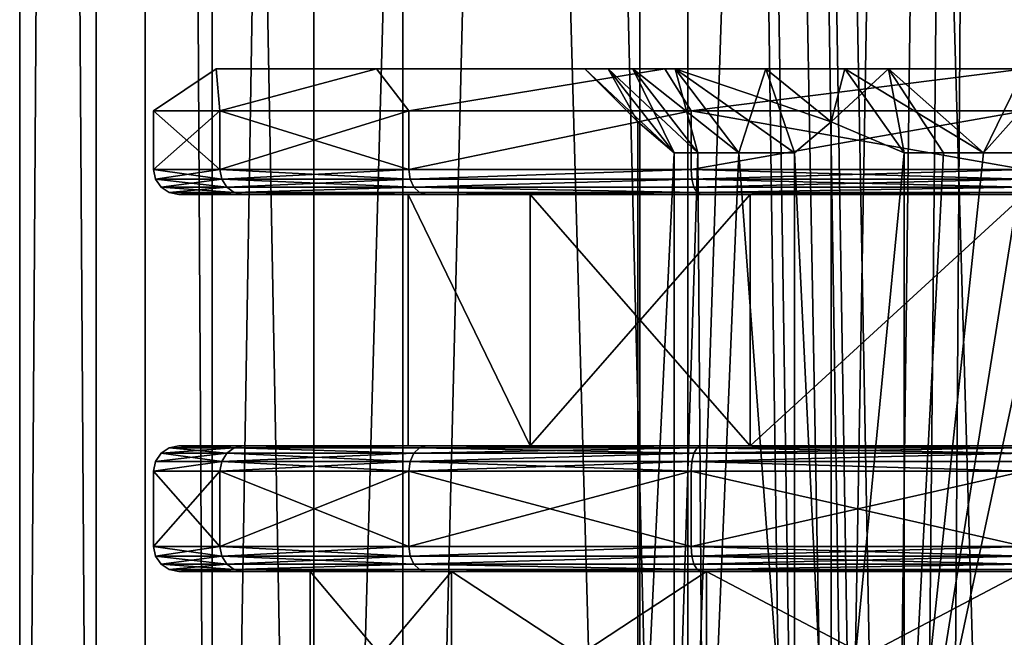
# Model space of a CAD drawing. Extents: x -86 to 88, y -70 to 300.
# Drawn here: x -12 to 0, y 54 to 61 of the extents above; entities that cross this region are included whole.
import ezdxf

# ---------------------------------------------------------------- set-up
doc = ezdxf.new("R2010")
doc.units = 0
doc.header["$MEASUREMENT"] = 0

msp = doc.modelspace()

# ---------------------------------------------------------------- linework, layer by layer
for points in [[(-12, 170.554993), (-11.0866, 31.5553, -4.5922), (-12, 31.5553)], [(-12, 170.554993), (-11.0866, 170.554993, -4.5922), (-11.0866, 31.5553, -4.5922)], [(-11.0866, 170.554993, 4.5922), (-12, 31.5553), (-11.0866, 31.5553, 4.5922)], [(-11.0866, 170.554993, 4.5922), (-12, 170.554993), (-12, 31.5553)], [(-11.0866, 170.554993, -4.5922), (-8.4853, 31.5553, -8.4853), (-11.0866, 31.5553, -4.5922)], [(-11.0866, 170.554993, -4.5922), (-8.4853, 170.554993, -8.4853), (-8.4853, 31.5553, -8.4853)], [(-11.0866, 170.554993, 4.5922), (-11.0866, 31.5553, 4.5922), (-8.4853, 31.5553, 8.4853)], [(-8.4853, 170.554993, 8.4853), (-11.0866, 170.554993, 4.5922), (-8.4853, 31.5553, 8.4853)], [(-9.7007, 32.055302, -4.0182), (-10.5, 170.554993), (-10.5, 32.055302)], [(-10.5, 32.055302), (-10.5, 170.554993), (-9.7007, 32.055302, 4.0182)], [(-9.7007, 170.554993, -4.0182), (-10.5, 170.554993), (-9.7007, 32.055302, -4.0182)], [(-10.5, 170.554993), (-9.7007, 170.554993, 4.0182), (-9.7007, 32.055302, 4.0182)], [(-7.4246, 32.055302, -7.4246), (-7.4246, 170.554993, -7.4246), (-9.7007, 32.055302, -4.0182)], [(-7.4246, 170.554993, -7.4246), (-9.7007, 170.554993, -4.0182), (-9.7007, 32.055302, -4.0182)], [(-9.7007, 32.055302, 4.0182), (-7.4246, 170.554993, 7.4246), (-7.4246, 32.055302, 7.4246)], [(-9.7007, 170.554993, 4.0182), (-7.4246, 170.554993, 7.4246), (-9.7007, 32.055302, 4.0182)], [(-8.4853, 170.554993, -8.4853), (-4.5922, 31.5553, -11.0866), (-8.4853, 31.5553, -8.4853)], [(-8.4853, 170.554993, -8.4853), (-4.5922, 170.554993, -11.0866), (-4.5922, 31.5553, -11.0866)], [(-4.5922, 170.554993, 11.0866), (-8.4853, 31.5553, 8.4853), (-4.5922, 31.5553, 11.0866)], [(-4.5922, 170.554993, 11.0866), (-8.4853, 170.554993, 8.4853), (-8.4853, 31.5553, 8.4853)], [(-4.0182, 32.055302, -9.7007), (-7.4246, 170.554993, -7.4246), (-7.4246, 32.055302, -7.4246)], [(-4.0182, 170.554993, -9.7007), (-7.4246, 170.554993, -7.4246), (-4.0182, 32.055302, -9.7007)], [(-7.4246, 32.055302, 7.4246), (-4.0182, 170.554993, 9.7007), (-4.0182, 32.055302, 9.7007)], [(-7.4246, 170.554993, 7.4246), (-4.0182, 170.554993, 9.7007), (-7.4246, 32.055302, 7.4246)], [(-4.5922, 170.554993, -11.0866), (-2.2276, 41.1679, -11.7914), (-2.6177, 40.397999, -11.711)], [(-4.5922, 170.554993, -11.0866), (-2.6177, 40.397999, -11.711), (-2.75, 39.555302, -11.6806)], [(-4.5922, 170.554993, -11.0866), (-2.75, 39.555302, -11.6806), (-4.5922, 31.5553, -11.0866)], [(-4.5922, 170.554993, -11.0866), (0, 170.554993, -12), (-2.2276, 41.1679, -11.7914)], [(0, 170.554993, 12), (-4.5922, 31.5553, 11.0866), (0, 31.5553, 12)], [(0, 170.554993, 12), (-4.5922, 170.554993, 11.0866), (-4.5922, 31.5553, 11.0866)], [(-1.6194, 40.728901, -10.3744), (-4.0182, 170.554993, -9.7007), (-1.9033, 40.169701, -10.3261)], [(-1.9033, 40.169701, -10.3261), (-4.0182, 170.554993, -9.7007), (-2, 39.555302, -10.3078)], [(-2, 39.555302, -10.3078), (-4.0182, 170.554993, -9.7007), (-4.0182, 32.055302, -9.7007)], [(0, 170.554993, -10.5), (-4.0182, 170.554993, -9.7007), (-1.6194, 40.728901, -10.3744)], [(-4.0182, 32.055302, 9.7007), (-4.0182, 170.554993, 9.7007), (0, 32.055302, 10.5)], [(-4.0182, 170.554993, 9.7007), (0, 170.554993, 10.5), (0, 32.055302, 10.5)], [(0, 170.554993, -12), (-1.2423, 42.008701, -11.9355), (-2.2276, 41.1679, -11.7914)], [(-0.9048, 41.339001, -10.4609), (0, 170.554993, -10.5), (-1.6194, 40.728901, -10.3744)], [(0, 170.554993, -12), (0, 42.305302, -12), (-1.2423, 42.008701, -11.9355)], [(0, 41.555302, -10.5), (0, 170.554993, -10.5), (-0.9048, 41.339001, -10.4609)], [(-10.4, 59.855301), (-9.6083, 59.855301, 3.9799), (-9.6518, 60.355301, 2.203)], [(-9.6518, 60.355301, -2.203), (-10.4, 59.855301), (-9.6518, 60.355301, 2.203)], [(-9.6083, 59.855301, -3.9799), (-10.4, 59.855301), (-9.6518, 60.355301, -2.203)], [(-7.7401, 60.355301, 6.1726), (-4.9731, 60.355301, 1.6822), (-9.6518, 60.355301, 2.203)], [(-9.6518, 60.355301, 2.203), (-5.25, 60.355301), (-9.6518, 60.355301, -2.203)], [(-4.9731, 60.355301, 1.6822), (-5.25, 60.355301), (-9.6518, 60.355301, 2.203)], [(-5.25, 60.355301), (-4.6778, 60.355301, -2.3835), (-9.6518, 60.355301, -2.203)], [(-4.6778, 60.355301, -2.3835), (-7.7401, 60.355301, -6.1726), (-9.6518, 60.355301, -2.203)], [(-9.6518, 60.355301, 2.203), (-9.6083, 59.855301, 3.9799), (-7.7401, 60.355301, 6.1726)], [(-7.7401, 60.355301, -6.1726), (-9.6083, 59.855301, -3.9799), (-9.6518, 60.355301, -2.203)], [(-9.6083, 59.855301, 3.9799), (-7.3539, 59.855301, 7.3539), (-7.7401, 60.355301, 6.1726)], [(-7.3539, 59.855301, -7.3539), (-9.6083, 59.855301, -3.9799), (-7.7401, 60.355301, -6.1726)], [(-4.2955, 60.355301, 8.9196), (-4.1715, 60.355301, 3.1875), (-7.7401, 60.355301, 6.1726)], [(-4.1715, 60.355301, 3.1875), (-4.9731, 60.355301, 1.6822), (-7.7401, 60.355301, 6.1726)], [(-4.6778, 60.355301, -2.3835), (-3.0863, 60.355301, -4.247), (-7.7401, 60.355301, -6.1726)], [(-3.0863, 60.355301, -4.247), (-4.2955, 60.355301, -8.9196), (-7.7401, 60.355301, -6.1726)], [(-7.7401, 60.355301, 6.1726), (-7.3539, 59.855301, 7.3539), (-4.2955, 60.355301, 8.9196)], [(-4.2955, 60.355301, -8.9196), (-7.3539, 59.855301, -7.3539), (-7.7401, 60.355301, -6.1726)], [(-7.3539, 59.855301, 7.3539), (-3.9799, 59.855301, 9.6083), (-4.2955, 60.355301, 8.9196)], [(-3.9799, 59.855301, -9.6083), (-7.3539, 59.855301, -7.3539), (-4.2955, 60.355301, -8.9196)], [(-4.1822, 59.355301, -0.7563), (-5.25, 60.355301), (-4.6188, 59.724098)], [(-4.6778, 60.355301, -2.3835), (-5.25, 60.355301), (-4.1822, 59.355301, -0.7563)], [(-5.25, 60.355301), (-4.9731, 60.355301, 1.6822), (-4.6188, 59.724098)], [(-4.6188, 59.724098), (-4.9731, 60.355301, 1.6822), (-4.1822, 59.355301, 0.7563)], [(-4.1822, 59.355301, 0.7563), (-4.9731, 60.355301, 1.6822), (-3.9, 59.355301, 1.689)], [(-4.9731, 60.355301, 1.6822), (-4.1715, 60.355301, 3.1875), (-3.9, 59.355301, 1.689)], [(-3.9, 59.355301, -1.689), (-4.6778, 60.355301, -2.3835), (-4.1822, 59.355301, -0.7563)], [(-3.4127, 59.355301, -2.533), (-4.6778, 60.355301, -2.3835), (-3.9, 59.355301, -1.689)], [(-3.0863, 60.355301, -4.247), (-4.6778, 60.355301, -2.3835), (-3.4127, 59.355301, -2.533)], [(0, 60.355301, 9.9), (-2.1431, 60.355301, 4.7926), (-4.2955, 60.355301, 8.9196)], [(-4.2955, 60.355301, 8.9196), (-2.1431, 60.355301, 4.7926), (-4.1715, 60.355301, 3.1875)], [(-1.6222, 60.355301, -4.9931), (-4.2955, 60.355301, -8.9196), (-3.0863, 60.355301, -4.247)], [(-1.6222, 60.355301, -4.9931), (0, 60.355301, -9.9), (-4.2955, 60.355301, -8.9196)], [(-3.9799, 59.855301, 9.6083), (0, 60.355301, 9.9), (-4.2955, 60.355301, 8.9196)], [(0, 60.355301, -9.9), (-3.9799, 59.855301, -9.6083), (-4.2955, 60.355301, -8.9196)], [(-3.4127, 59.355301, 2.533), (-4.1715, 60.355301, 3.1875), (-2.746, 59.355301, 3.2437)], [(-3.9, 59.355301, 1.689), (-4.1715, 60.355301, 3.1875), (-3.4127, 59.355301, 2.533)], [(-4.1715, 60.355301, 3.1875), (-2.3094, 59.724098, 4), (-2.746, 59.355301, 3.2437)], [(-4.1715, 60.355301, 3.1875), (-2.1431, 60.355301, 4.7926), (-2.3094, 59.724098, 4)], [(-3.9799, 59.855301, 9.6083), (0, 59.855301, 10.4), (0, 60.355301, 9.9)], [(0, 59.855301, -10.4), (-3.9799, 59.855301, -9.6083), (0, 60.355301, -9.9)], [(-3.0863, 60.355301, -4.247), (-3.4127, 59.355301, -2.533), (-2.746, 59.355301, -3.2437)], [(-2.3094, 59.724098, -4), (-3.0863, 60.355301, -4.247), (-2.746, 59.355301, -3.2437)], [(-1.6222, 60.355301, -4.9931), (-3.0863, 60.355301, -4.247), (-2.3094, 59.724098, -4)], [(-1.6222, 60.355301, -4.9931), (-2.3094, 59.724098, -4), (-1.4361, 59.355301, -4)], [(-2.3094, 59.724098, 4), (-2.1431, 60.355301, 4.7926), (-1.4361, 59.355301, 4)], [(-2.1431, 60.355301, 4.7926), (-0.4873, 59.355301, 4.222), (-1.4361, 59.355301, 4)], [(-2.1431, 60.355301, 4.7926), (0.4063, 60.355301, 5.2341), (-0.4873, 59.355301, 4.222)], [(0, 60.355301, 9.9), (0.4063, 60.355301, 5.2341), (-2.1431, 60.355301, 4.7926)], [(-0.9681, 59.355301, -4.1383), (-1.6222, 60.355301, -4.9931), (-1.4361, 59.355301, -4)], [(-0.4873, 59.355301, -4.222), (-1.6222, 60.355301, -4.9931), (-0.9681, 59.355301, -4.1383)], [(0, 60.355301, -5.25), (-1.6222, 60.355301, -4.9931), (-0.4873, 59.355301, -4.222)], [(0, 60.355301, -5.25), (0, 60.355301, -9.9), (-1.6222, 60.355301, -4.9931)], [(0, 59.355301, -4.25), (0, 60.355301, -5.25), (-0.4873, 59.355301, -4.222)], [(-0.4873, 59.355301, 4.222), (0.4063, 60.355301, 5.2341), (0.4873, 59.355301, 4.222)], [(-10.4, 59.1553), (-9.6083, 59.855301, 3.9799), (-10.4, 59.855301)], [(-10.4, 59.1553), (-9.6083, 59.1553, 3.9799), (-9.6083, 59.855301, 3.9799)], [(-9.6083, 59.1553, -3.9799), (-10.4, 59.855301), (-9.6083, 59.855301, -3.9799)], [(-9.6083, 59.1553, -3.9799), (-10.4, 59.1553), (-10.4, 59.855301)], [(-9.6083, 59.1553, 3.9799), (-7.3539, 59.855301, 7.3539), (-9.6083, 59.855301, 3.9799)], [(-9.6083, 59.1553, 3.9799), (-7.3539, 59.1553, 7.3539), (-7.3539, 59.855301, 7.3539)], [(-7.3539, 59.1553, -7.3539), (-9.6083, 59.855301, -3.9799), (-7.3539, 59.855301, -7.3539)], [(-7.3539, 59.1553, -7.3539), (-9.6083, 59.1553, -3.9799), (-9.6083, 59.855301, -3.9799)], [(-7.3539, 59.1553, 7.3539), (-3.9799, 59.855301, 9.6083), (-7.3539, 59.855301, 7.3539)], [(-7.3539, 59.1553, 7.3539), (-3.9799, 59.1553, 9.6083), (-3.9799, 59.855301, 9.6083)], [(-7.3539, 59.1553, -7.3539), (-7.3539, 59.855301, -7.3539), (-3.9799, 59.855301, -9.6083)], [(-3.9799, 59.1553, -9.6083), (-7.3539, 59.1553, -7.3539), (-3.9799, 59.855301, -9.6083)], [(-3.9799, 59.1553, 9.6083), (0, 59.1553, 10.4), (0, 59.855301, 10.4)], [(-3.9799, 59.1553, 9.6083), (0, 59.855301, 10.4), (-3.9799, 59.855301, 9.6083)], [(0, 59.1553, -10.4), (-3.9799, 59.855301, -9.6083), (0, 59.855301, -10.4)], [(0, 59.1553, -10.4), (-3.9799, 59.1553, -9.6083), (-3.9799, 59.855301, -9.6083)], [(-4.1822, 59.355301, -0.7563), (-4.6188, 59.724098), (-4.6188, 50.355301)], [(-4.6188, 50.355301), (-4.6188, 59.724098), (-4.1822, 59.355301, 0.7563)], [(-2.3094, 59.724098, -4), (-2.746, 59.355301, -3.2437), (-2.3094, 50.355301, -4)], [(-2.3094, 50.355301, 4), (-2.746, 59.355301, 3.2437), (-2.3094, 59.724098, 4)], [(-2.3094, 59.724098, -4), (-2.3094, 50.355301, -4), (-1.4361, 59.355301, -4)], [(-2.3094, 59.724098, 4), (-1.4361, 59.355301, 4), (-2.3094, 50.355301, 4)], [(-4.1822, 50.355301, -0.7563), (-4.1822, 59.355301, -0.7563), (-4.6188, 50.355301)], [(-4.6188, 50.355301), (-4.1822, 59.355301, 0.7563), (-4.1822, 50.355301, 0.7563)], [(-3.8291, 49.355301, -1.844), (-3.9, 59.355301, -1.689), (-4.1822, 50.355301, -0.7563)], [(-3.9, 59.355301, -1.689), (-4.1822, 59.355301, -0.7563), (-4.1822, 50.355301, -0.7563)], [(-4.1822, 59.355301, 0.7563), (-3.9, 59.355301, 1.689), (-4.1822, 50.355301, 0.7563)], [(-4.1822, 50.355301, 0.7563), (-3.9, 59.355301, 1.689), (-3.8291, 49.355301, 1.844)], [(-3.4127, 59.355301, -2.533), (-3.9, 59.355301, -1.689), (-3.8291, 49.355301, -1.844)], [(-3.9, 59.355301, 1.689), (-3.4127, 59.355301, 2.533), (-3.8291, 49.355301, 1.844)], [(-2.746, 50.355301, -3.2437), (-3.4127, 59.355301, -2.533), (-3.8291, 49.355301, -1.844)], [(-3.8291, 49.355301, 1.844), (-3.4127, 59.355301, 2.533), (-2.746, 50.355301, 3.2437)], [(-2.746, 59.355301, -3.2437), (-3.4127, 59.355301, -2.533), (-2.746, 50.355301, -3.2437)], [(-3.4127, 59.355301, 2.533), (-2.746, 59.355301, 3.2437), (-2.746, 50.355301, 3.2437)], [(-2.3094, 50.355301, -4), (-2.746, 59.355301, -3.2437), (-2.746, 50.355301, -3.2437)], [(-2.746, 50.355301, 3.2437), (-2.746, 59.355301, 3.2437), (-2.3094, 50.355301, 4)], [(-1.4361, 59.355301, -4), (-2.3094, 50.355301, -4), (-1.4361, 50.355301, -4)], [(-2.3094, 50.355301, 4), (-1.4361, 59.355301, 4), (-1.4361, 50.355301, 4)], [(1.4361, 50.355301, -4), (0, 59.355301, -4.25), (-1.4361, 50.355301, -4)], [(0, 59.355301, -4.25), (-0.4873, 59.355301, -4.222), (-1.4361, 50.355301, -4)], [(-0.4873, 59.355301, -4.222), (-0.9681, 59.355301, -4.1383), (-1.4361, 50.355301, -4)], [(-0.9681, 59.355301, -4.1383), (-1.4361, 59.355301, -4), (-1.4361, 50.355301, -4)], [(-1.4361, 59.355301, 4), (-0.4873, 59.355301, 4.222), (-1.4361, 50.355301, 4)], [(-1.4361, 50.355301, 4), (0.4873, 59.355301, 4.222), (1.4361, 50.355301, 4)], [(-0.4873, 59.355301, 4.222), (0.4873, 59.355301, 4.222), (-1.4361, 50.355301, 4)], [(-9.5872, 59.040501, 3.9712), (-9.6083, 59.1553, 3.9799), (-10.4, 59.1553)], [(-10.3772, 59.040501), (-10.4, 59.1553), (-9.6083, 59.1553, -3.9799)], [(-10.3772, 59.040501), (-9.5872, 59.040501, 3.9712), (-10.4, 59.1553)], [(-9.5872, 59.040501, -3.9712), (-10.3772, 59.040501), (-9.6083, 59.1553, -3.9799)], [(-9.5872, 59.040501, 3.9712), (-7.3539, 59.1553, 7.3539), (-9.6083, 59.1553, 3.9799)], [(-7.3378, 59.040501, -7.3378), (-9.6083, 59.1553, -3.9799), (-7.3539, 59.1553, -7.3539)], [(-7.3378, 59.040501, -7.3378), (-9.5872, 59.040501, -3.9712), (-9.6083, 59.1553, -3.9799)], [(-9.5872, 59.040501, 3.9712), (-7.3378, 59.040501, 7.3378), (-7.3539, 59.1553, 7.3539)], [(-7.3378, 59.040501, 7.3378), (-3.9799, 59.1553, 9.6083), (-7.3539, 59.1553, 7.3539)], [(-7.3378, 59.040501, -7.3378), (-7.3539, 59.1553, -7.3539), (-3.9799, 59.1553, -9.6083)], [(-7.3378, 59.040501, 7.3378), (-3.9712, 59.040501, 9.5872), (-3.9799, 59.1553, 9.6083)], [(-3.9712, 59.040501, -9.5872), (-7.3378, 59.040501, -7.3378), (-3.9799, 59.1553, -9.6083)], [(-3.9799, 59.1553, 9.6083), (0, 59.040501, 10.3772), (0, 59.1553, 10.4)], [(-3.9712, 59.040501, 9.5872), (0, 59.040501, 10.3772), (-3.9799, 59.1553, 9.6083)], [(-3.9712, 59.040501, -9.5872), (-3.9799, 59.1553, -9.6083), (0, 59.1553, -10.4)], [(-3.9712, 59.040501, -9.5872), (0, 59.1553, -10.4), (0, 59.040501, -10.3772)], [(-10.3121, 58.943199), (-9.5872, 59.040501, 3.9712), (-10.3772, 59.040501)], [(-9.5272, 58.943199, -3.9463), (-10.3121, 58.943199), (-10.3772, 59.040501)], [(-9.5272, 58.943199, -3.9463), (-10.3772, 59.040501), (-9.5872, 59.040501, -3.9712)], [(-10.3121, 58.943199), (-9.5272, 58.943199, 3.9463), (-9.5872, 59.040501, 3.9712)], [(-9.5272, 58.943199, 3.9463), (-7.3378, 59.040501, 7.3378), (-9.5872, 59.040501, 3.9712)], [(-7.2918, 58.943199, -7.2918), (-9.5272, 58.943199, -3.9463), (-9.5872, 59.040501, -3.9712)], [(-7.2918, 58.943199, -7.2918), (-9.5872, 59.040501, -3.9712), (-7.3378, 59.040501, -7.3378)], [(-9.5272, 58.943199, 3.9463), (-7.2918, 58.943199, 7.2918), (-7.3378, 59.040501, 7.3378)], [(-7.2918, 58.943199, 7.2918), (-3.9712, 59.040501, 9.5872), (-7.3378, 59.040501, 7.3378)], [(-3.9712, 59.040501, -9.5872), (-7.2918, 58.943199, -7.2918), (-7.3378, 59.040501, -7.3378)], [(-7.2918, 58.943199, 7.2918), (-3.9463, 58.943199, 9.5272), (-3.9712, 59.040501, 9.5872)], [(-3.9463, 58.943199, -9.5272), (-7.2918, 58.943199, -7.2918), (-3.9712, 59.040501, -9.5872)], [(-3.9463, 58.943199, 9.5272), (0, 59.040501, 10.3772), (-3.9712, 59.040501, 9.5872)], [(-3.9712, 59.040501, -9.5872), (0, 59.040501, -10.3772), (0, 58.943199, -10.3121)], [(-3.9463, 58.943199, -9.5272), (-3.9712, 59.040501, -9.5872), (0, 58.943199, -10.3121)], [(-3.9463, 58.943199, 9.5272), (0, 58.943199, 10.3121), (0, 59.040501, 10.3772)], [(-10.2148, 58.878101), (-9.5272, 58.943199, 3.9463), (-10.3121, 58.943199)], [(-9.4372, 58.878101, -3.909), (-10.3121, 58.943199), (-9.5272, 58.943199, -3.9463)], [(-9.4372, 58.878101, -3.909), (-10.2148, 58.878101), (-10.3121, 58.943199)], [(-10.2148, 58.878101), (-9.4372, 58.878101, 3.909), (-9.5272, 58.943199, 3.9463)], [(-9.4372, 58.878101, 3.909), (-7.2918, 58.943199, 7.2918), (-9.5272, 58.943199, 3.9463)], [(-7.2918, 58.943199, -7.2918), (-9.4372, 58.878101, -3.909), (-9.5272, 58.943199, -3.9463)], [(-9.4372, 58.878101, 3.909), (-7.223, 58.878101, 7.223), (-7.2918, 58.943199, 7.2918)], [(-7.223, 58.878101, -7.223), (-9.4372, 58.878101, -3.909), (-7.2918, 58.943199, -7.2918)], [(-7.2918, 58.943199, 7.2918), (-3.909, 58.878101, 9.4372), (-3.9463, 58.943199, 9.5272)], [(-7.223, 58.878101, 7.223), (-3.909, 58.878101, 9.4372), (-7.2918, 58.943199, 7.2918)], [(-3.909, 58.878101, -9.4372), (-7.2918, 58.943199, -7.2918), (-3.9463, 58.943199, -9.5272)], [(-3.909, 58.878101, -9.4372), (-7.223, 58.878101, -7.223), (-7.2918, 58.943199, -7.2918)], [(-3.909, 58.878101, 9.4372), (0, 58.943199, 10.3121), (-3.9463, 58.943199, 9.5272)], [(-3.909, 58.878101, -9.4372), (-3.9463, 58.943199, -9.5272), (0, 58.943199, -10.3121)], [(-3.909, 58.878101, 9.4372), (0, 58.878101, 10.2148), (0, 58.943199, 10.3121)], [(-3.909, 58.878101, -9.4372), (0, 58.943199, -10.3121), (0, 58.878101, -10.2148)], [(-10.2148, 58.878101), (-9.3312, 58.855301, -3.8651), (-10.1, 58.855301)], [(-10.2148, 58.878101), (-10.1, 58.855301), (-9.4372, 58.878101, 3.909)], [(-9.4372, 58.878101, -3.909), (-9.3312, 58.855301, -3.8651), (-10.2148, 58.878101)], [(-9.4372, 58.878101, 3.909), (-10.1, 58.855301), (-9.3312, 58.855301, 3.8651)], [(-7.3607, 58.855301, 1.68), (-9.3312, 58.855301, 3.8651), (-10.1, 58.855301)], [(-7.3607, 58.855301, -1.68), (-7.3607, 58.855301, 1.68), (-10.1, 58.855301)], [(-9.3312, 58.855301, -3.8651), (-7.3607, 58.855301, -1.68), (-10.1, 58.855301)], [(-9.4372, 58.878101, 3.909), (-9.3312, 58.855301, 3.8651), (-7.1418, 58.855301, 7.1418)], [(-9.4372, 58.878101, 3.909), (-7.1418, 58.855301, 7.1418), (-7.223, 58.878101, 7.223)], [(-7.223, 58.878101, -7.223), (-9.3312, 58.855301, -3.8651), (-9.4372, 58.878101, -3.909)], [(-7.223, 58.878101, -7.223), (-7.1418, 58.855301, -7.1418), (-9.3312, 58.855301, -3.8651)], [(-5.9028, 58.855301, 4.7073), (-7.1418, 58.855301, 7.1418), (-9.3312, 58.855301, 3.8651)], [(-7.3607, 58.855301, 1.68), (-5.9028, 58.855301, 4.7073), (-9.3312, 58.855301, 3.8651)], [(-5.9028, 58.855301, -4.7073), (-7.3607, 58.855301, -1.68), (-9.3312, 58.855301, -3.8651)], [(-7.1418, 58.855301, -7.1418), (-5.9028, 58.855301, -4.7073), (-9.3312, 58.855301, -3.8651)], [(-5.9028, 55.855301, 4.7073), (-5.9028, 58.855301, 4.7073), (-7.3607, 58.855301, 1.68)], [(-7.3607, 55.855301, 1.68), (-5.9028, 55.855301, 4.7073), (-7.3607, 58.855301, 1.68)], [(-7.3607, 55.855301, -1.68), (-7.3607, 58.855301, 1.68), (-7.3607, 58.855301, -1.68)], [(-7.3607, 55.855301, -1.68), (-7.3607, 55.855301, 1.68), (-7.3607, 58.855301, 1.68)], [(-5.9028, 55.855301, -4.7073), (-7.3607, 58.855301, -1.68), (-5.9028, 58.855301, -4.7073)], [(-5.9028, 55.855301, -4.7073), (-7.3607, 55.855301, -1.68), (-7.3607, 58.855301, -1.68)], [(-7.223, 58.878101, 7.223), (-7.1418, 58.855301, 7.1418), (-3.8651, 58.855301, 9.3312)], [(-7.223, 58.878101, 7.223), (-3.8651, 58.855301, 9.3312), (-3.909, 58.878101, 9.4372)], [(-3.909, 58.878101, -9.4372), (-7.1418, 58.855301, -7.1418), (-7.223, 58.878101, -7.223)], [(-3.909, 58.878101, -9.4372), (-3.8651, 58.855301, -9.3312), (-7.1418, 58.855301, -7.1418)], [(-3.2758, 58.855301, 6.8023), (-3.8651, 58.855301, 9.3312), (-7.1418, 58.855301, 7.1418)], [(-3.2758, 58.855301, 6.8023), (-7.1418, 58.855301, 7.1418), (-5.9028, 58.855301, 4.7073)], [(-3.2758, 58.855301, -6.8023), (-5.9028, 58.855301, -4.7073), (-7.1418, 58.855301, -7.1418)], [(-3.8651, 58.855301, -9.3312), (-3.2758, 58.855301, -6.8023), (-7.1418, 58.855301, -7.1418)], [(-5.9028, 55.855301, 4.7073), (-3.2758, 58.855301, 6.8023), (-5.9028, 58.855301, 4.7073)], [(-5.9028, 55.855301, 4.7073), (-3.2758, 55.855301, 6.8023), (-3.2758, 58.855301, 6.8023)], [(-3.2758, 55.855301, -6.8023), (-5.9028, 58.855301, -4.7073), (-3.2758, 58.855301, -6.8023)], [(-3.2758, 55.855301, -6.8023), (-5.9028, 55.855301, -4.7073), (-5.9028, 58.855301, -4.7073)], [(-3.909, 58.878101, 9.4372), (-3.8651, 58.855301, 9.3312), (0, 58.855301, 10.1)], [(-3.909, 58.878101, 9.4372), (0, 58.855301, 10.1), (0, 58.878101, 10.2148)], [(-3.909, 58.878101, -9.4372), (0, 58.878101, -10.2148), (0, 58.855301, -10.1)], [(-3.909, 58.878101, -9.4372), (0, 58.855301, -10.1), (-3.8651, 58.855301, -9.3312)], [(0, 58.855301, 7.55), (0, 58.855301, 10.1), (-3.8651, 58.855301, 9.3312)], [(0, 58.855301, 7.55), (-3.8651, 58.855301, 9.3312), (-3.2758, 58.855301, 6.8023)], [(0, 58.855301, -7.55), (-3.2758, 58.855301, -6.8023), (-3.8651, 58.855301, -9.3312)], [(0, 58.855301, -10.1), (0, 58.855301, -7.55), (-3.8651, 58.855301, -9.3312)], [(-3.2758, 55.855301, 6.8023), (0, 55.855301, 7.55), (0, 58.855301, 7.55)], [(-3.2758, 55.855301, 6.8023), (0, 58.855301, 7.55), (-3.2758, 58.855301, 6.8023)], [(-3.2758, 55.855301, -6.8023), (-3.2758, 58.855301, -6.8023), (0, 58.855301, -7.55)], [(0, 55.855301, -7.55), (-3.2758, 55.855301, -6.8023), (0, 58.855301, -7.55)], [(-10.3772, 55.670101), (-9.5872, 55.670101, 3.9712), (-9.5272, 55.767399, 3.9463)], [(-10.3772, 55.670101), (-9.5272, 55.767399, 3.9463), (-10.3121, 55.767399)], [(-9.5872, 55.670101, -3.9712), (-10.3772, 55.670101), (-10.3121, 55.767399)], [(-10.3121, 55.767399), (-9.5272, 55.767399, 3.9463), (-9.4372, 55.8325, 3.909)], [(-10.3121, 55.767399), (-9.4372, 55.8325, 3.909), (-10.2148, 55.8325)], [(-9.5272, 55.767399, -3.9463), (-10.3121, 55.767399), (-10.2148, 55.8325)], [(-9.5872, 55.670101, -3.9712), (-10.3121, 55.767399), (-9.5272, 55.767399, -3.9463)], [(-10.2148, 55.8325), (-10.1, 55.855301), (-9.3312, 55.855301, -3.8651)], [(-10.2148, 55.8325), (-9.3312, 55.855301, 3.8651), (-10.1, 55.855301)], [(-10.2148, 55.8325), (-9.4372, 55.8325, 3.909), (-9.3312, 55.855301, 3.8651)], [(-9.4372, 55.8325, -3.909), (-10.2148, 55.8325), (-9.3312, 55.855301, -3.8651)], [(-9.5272, 55.767399, -3.9463), (-10.2148, 55.8325), (-9.4372, 55.8325, -3.909)], [(-9.3312, 55.855301, 3.8651), (-7.3607, 55.855301, 1.68), (-10.1, 55.855301)], [(-7.3607, 55.855301, 1.68), (-7.3607, 55.855301, -1.68), (-10.1, 55.855301)], [(-7.3607, 55.855301, -1.68), (-9.3312, 55.855301, -3.8651), (-10.1, 55.855301)], [(-9.5872, 55.670101, 3.9712), (-7.2918, 55.767399, 7.2918), (-9.5272, 55.767399, 3.9463)], [(-9.5872, 55.670101, 3.9712), (-7.3378, 55.670101, 7.3378), (-7.2918, 55.767399, 7.2918)], [(-7.3378, 55.670101, -7.3378), (-9.5872, 55.670101, -3.9712), (-9.5272, 55.767399, -3.9463)], [(-9.5272, 55.767399, 3.9463), (-7.2918, 55.767399, 7.2918), (-9.4372, 55.8325, 3.909)], [(-7.2918, 55.767399, -7.2918), (-9.5272, 55.767399, -3.9463), (-9.4372, 55.8325, -3.909)], [(-7.3378, 55.670101, -7.3378), (-9.5272, 55.767399, -3.9463), (-7.2918, 55.767399, -7.2918)], [(-9.4372, 55.8325, 3.909), (-7.1418, 55.855301, 7.1418), (-9.3312, 55.855301, 3.8651)], [(-9.4372, 55.8325, 3.909), (-7.223, 55.8325, 7.223), (-7.1418, 55.855301, 7.1418)], [(-7.223, 55.8325, -7.223), (-9.4372, 55.8325, -3.909), (-9.3312, 55.855301, -3.8651)], [(-9.4372, 55.8325, 3.909), (-7.2918, 55.767399, 7.2918), (-7.223, 55.8325, 7.223)], [(-7.2918, 55.767399, -7.2918), (-9.4372, 55.8325, -3.909), (-7.223, 55.8325, -7.223)], [(-7.1418, 55.855301, 7.1418), (-5.9028, 55.855301, 4.7073), (-9.3312, 55.855301, 3.8651)], [(-5.9028, 55.855301, 4.7073), (-7.3607, 55.855301, 1.68), (-9.3312, 55.855301, 3.8651)], [(-7.3607, 55.855301, -1.68), (-5.9028, 55.855301, -4.7073), (-9.3312, 55.855301, -3.8651)], [(-5.9028, 55.855301, -4.7073), (-7.1418, 55.855301, -7.1418), (-9.3312, 55.855301, -3.8651)], [(-7.223, 55.8325, -7.223), (-9.3312, 55.855301, -3.8651), (-7.1418, 55.855301, -7.1418)], [(-7.3378, 55.670101, 7.3378), (-3.9712, 55.670101, 9.5872), (-3.9463, 55.767399, 9.5272)], [(-7.3378, 55.670101, 7.3378), (-3.9463, 55.767399, 9.5272), (-7.2918, 55.767399, 7.2918)], [(-3.9463, 55.767399, -9.5272), (-7.3378, 55.670101, -7.3378), (-7.2918, 55.767399, -7.2918)], [(-3.9712, 55.670101, -9.5872), (-7.3378, 55.670101, -7.3378), (-3.9463, 55.767399, -9.5272)], [(-7.2918, 55.767399, 7.2918), (-3.9463, 55.767399, 9.5272), (-3.909, 55.8325, 9.4372)], [(-7.2918, 55.767399, 7.2918), (-3.909, 55.8325, 9.4372), (-7.223, 55.8325, 7.223)], [(-3.9463, 55.767399, -9.5272), (-7.2918, 55.767399, -7.2918), (-7.223, 55.8325, -7.223)], [(-7.223, 55.8325, 7.223), (-3.8651, 55.855301, 9.3312), (-7.1418, 55.855301, 7.1418)], [(-7.223, 55.8325, 7.223), (-3.909, 55.8325, 9.4372), (-3.8651, 55.855301, 9.3312)], [(-7.223, 55.8325, -7.223), (-7.1418, 55.855301, -7.1418), (-3.8651, 55.855301, -9.3312)], [(-3.909, 55.8325, -9.4372), (-7.223, 55.8325, -7.223), (-3.8651, 55.855301, -9.3312)], [(-3.9463, 55.767399, -9.5272), (-7.223, 55.8325, -7.223), (-3.909, 55.8325, -9.4372)], [(-3.8651, 55.855301, 9.3312), (-3.2758, 55.855301, 6.8023), (-7.1418, 55.855301, 7.1418)], [(-7.1418, 55.855301, 7.1418), (-3.2758, 55.855301, 6.8023), (-5.9028, 55.855301, 4.7073)], [(-5.9028, 55.855301, -4.7073), (-3.2758, 55.855301, -6.8023), (-7.1418, 55.855301, -7.1418)], [(-3.2758, 55.855301, -6.8023), (-3.8651, 55.855301, -9.3312), (-7.1418, 55.855301, -7.1418)], [(-3.9712, 55.670101, 9.5872), (0, 55.670101, 10.3772), (0, 55.767399, 10.3121)], [(-3.9712, 55.670101, 9.5872), (0, 55.767399, 10.3121), (-3.9463, 55.767399, 9.5272)], [(-3.9712, 55.670101, -9.5872), (-3.9463, 55.767399, -9.5272), (0, 55.767399, -10.3121)], [(-3.9712, 55.670101, -9.5872), (0, 55.767399, -10.3121), (0, 55.670101, -10.3772)], [(-3.9463, 55.767399, 9.5272), (0, 55.767399, 10.3121), (0, 55.8325, 10.2148)], [(-3.9463, 55.767399, 9.5272), (0, 55.8325, 10.2148), (-3.909, 55.8325, 9.4372)], [(-3.9463, 55.767399, -9.5272), (-3.909, 55.8325, -9.4372), (0, 55.767399, -10.3121)], [(-3.909, 55.8325, 9.4372), (0, 55.8325, 10.2148), (0, 55.855301, 10.1)], [(-3.909, 55.8325, 9.4372), (0, 55.855301, 10.1), (-3.8651, 55.855301, 9.3312)], [(-3.909, 55.8325, -9.4372), (0, 55.855301, -10.1), (0, 55.8325, -10.2148)], [(-3.909, 55.8325, -9.4372), (-3.8651, 55.855301, -9.3312), (0, 55.855301, -10.1)], [(-3.909, 55.8325, -9.4372), (0, 55.8325, -10.2148), (0, 55.767399, -10.3121)], [(0, 55.855301, 10.1), (0, 55.855301, 7.55), (-3.8651, 55.855301, 9.3312)], [(-3.8651, 55.855301, 9.3312), (0, 55.855301, 7.55), (-3.2758, 55.855301, 6.8023)], [(-3.2758, 55.855301, -6.8023), (0, 55.855301, -7.55), (-3.8651, 55.855301, -9.3312)], [(0, 55.855301, -7.55), (0, 55.855301, -10.1), (-3.8651, 55.855301, -9.3312)], [(-9.5872, 55.670101, 3.9712), (-10.4, 55.555302), (-9.6083, 55.555302, 3.9799)], [(-10.3772, 55.670101), (-10.4, 55.555302), (-9.5872, 55.670101, 3.9712)], [(-9.5872, 55.670101, -3.9712), (-9.6083, 55.555302, -3.9799), (-10.4, 55.555302)], [(-9.5872, 55.670101, -3.9712), (-10.4, 55.555302), (-10.3772, 55.670101)], [(-9.5872, 55.670101, 3.9712), (-9.6083, 55.555302, 3.9799), (-7.3539, 55.555302, 7.3539)], [(-7.3378, 55.670101, -7.3378), (-7.3539, 55.555302, -7.3539), (-9.6083, 55.555302, -3.9799)], [(-7.3378, 55.670101, -7.3378), (-9.6083, 55.555302, -3.9799), (-9.5872, 55.670101, -3.9712)], [(-9.5872, 55.670101, 3.9712), (-7.3539, 55.555302, 7.3539), (-7.3378, 55.670101, 7.3378)], [(-3.9712, 55.670101, 9.5872), (-7.3539, 55.555302, 7.3539), (-3.9799, 55.555302, 9.6083)], [(-7.3378, 55.670101, 7.3378), (-7.3539, 55.555302, 7.3539), (-3.9712, 55.670101, 9.5872)], [(-7.3378, 55.670101, -7.3378), (-3.9799, 55.555302, -9.6083), (-7.3539, 55.555302, -7.3539)], [(-3.9712, 55.670101, -9.5872), (-3.9799, 55.555302, -9.6083), (-7.3378, 55.670101, -7.3378)], [(-3.9712, 55.670101, 9.5872), (-3.9799, 55.555302, 9.6083), (0, 55.555302, 10.4)], [(-3.9712, 55.670101, -9.5872), (0, 55.555302, -10.4), (-3.9799, 55.555302, -9.6083)], [(-3.9712, 55.670101, 9.5872), (0, 55.555302, 10.4), (0, 55.670101, 10.3772)], [(-3.9712, 55.670101, -9.5872), (0, 55.670101, -10.3772), (0, 55.555302, -10.4)], [(-10.4, 54.6553), (-9.6083, 55.555302, 3.9799), (-10.4, 55.555302)], [(-10.4, 54.6553), (-9.6083, 54.6553, 3.9799), (-9.6083, 55.555302, 3.9799)], [(-9.6083, 54.6553, -3.9799), (-10.4, 55.555302), (-9.6083, 55.555302, -3.9799)], [(-9.6083, 54.6553, -3.9799), (-10.4, 54.6553), (-10.4, 55.555302)], [(-9.6083, 54.6553, 3.9799), (-7.3539, 55.555302, 7.3539), (-9.6083, 55.555302, 3.9799)], [(-9.6083, 54.6553, 3.9799), (-7.3539, 54.6553, 7.3539), (-7.3539, 55.555302, 7.3539)], [(-7.3539, 54.6553, -7.3539), (-9.6083, 55.555302, -3.9799), (-7.3539, 55.555302, -7.3539)], [(-7.3539, 54.6553, -7.3539), (-9.6083, 54.6553, -3.9799), (-9.6083, 55.555302, -3.9799)], [(-7.3539, 54.6553, 7.3539), (-3.9799, 55.555302, 9.6083), (-7.3539, 55.555302, 7.3539)], [(-7.3539, 54.6553, 7.3539), (-3.9799, 54.6553, 9.6083), (-3.9799, 55.555302, 9.6083)], [(-3.9799, 54.6553, -9.6083), (-7.3539, 55.555302, -7.3539), (-3.9799, 55.555302, -9.6083)], [(-3.9799, 54.6553, -9.6083), (-7.3539, 54.6553, -7.3539), (-7.3539, 55.555302, -7.3539)], [(-3.9799, 54.6553, 9.6083), (0, 54.6553, 10.4), (0, 55.555302, 10.4)], [(-3.9799, 54.6553, 9.6083), (0, 55.555302, 10.4), (-3.9799, 55.555302, 9.6083)], [(0, 54.6553, -10.4), (-3.9799, 55.555302, -9.6083), (0, 55.555302, -10.4)], [(0, 54.6553, -10.4), (-3.9799, 54.6553, -9.6083), (-3.9799, 55.555302, -9.6083)], [(-9.5872, 54.540501, 3.9712), (-9.6083, 54.6553, 3.9799), (-10.4, 54.6553)], [(-10.3772, 54.540501), (-10.4, 54.6553), (-9.6083, 54.6553, -3.9799)], [(-10.3772, 54.540501), (-9.5872, 54.540501, 3.9712), (-10.4, 54.6553)], [(-9.5872, 54.540501, -3.9712), (-10.3772, 54.540501), (-9.6083, 54.6553, -3.9799)], [(-9.5872, 54.540501, 3.9712), (-7.3539, 54.6553, 7.3539), (-9.6083, 54.6553, 3.9799)], [(-7.3378, 54.540501, -7.3378), (-9.6083, 54.6553, -3.9799), (-7.3539, 54.6553, -7.3539)], [(-7.3378, 54.540501, -7.3378), (-9.5872, 54.540501, -3.9712), (-9.6083, 54.6553, -3.9799)], [(-9.5872, 54.540501, 3.9712), (-7.3378, 54.540501, 7.3378), (-7.3539, 54.6553, 7.3539)], [(-7.3378, 54.540501, 7.3378), (-3.9799, 54.6553, 9.6083), (-7.3539, 54.6553, 7.3539)], [(-7.3378, 54.540501, -7.3378), (-7.3539, 54.6553, -7.3539), (-3.9799, 54.6553, -9.6083)], [(-7.3378, 54.540501, 7.3378), (-3.9712, 54.540501, 9.5872), (-3.9799, 54.6553, 9.6083)], [(-3.9712, 54.540501, -9.5872), (-7.3378, 54.540501, -7.3378), (-3.9799, 54.6553, -9.6083)], [(-3.9799, 54.6553, 9.6083), (0, 54.540501, 10.3772), (0, 54.6553, 10.4)], [(-3.9712, 54.540501, 9.5872), (0, 54.540501, 10.3772), (-3.9799, 54.6553, 9.6083)], [(-3.9712, 54.540501, -9.5872), (-3.9799, 54.6553, -9.6083), (0, 54.6553, -10.4)], [(-3.9712, 54.540501, -9.5872), (0, 54.6553, -10.4), (0, 54.540501, -10.3772)], [(-10.3121, 54.443199), (-9.5872, 54.540501, 3.9712), (-10.3772, 54.540501)], [(-9.5272, 54.443199, -3.9463), (-10.3121, 54.443199), (-10.3772, 54.540501)], [(-9.5272, 54.443199, -3.9463), (-10.3772, 54.540501), (-9.5872, 54.540501, -3.9712)], [(-10.3121, 54.443199), (-9.5272, 54.443199, 3.9463), (-9.5872, 54.540501, 3.9712)], [(-9.5272, 54.443199, 3.9463), (-7.3378, 54.540501, 7.3378), (-9.5872, 54.540501, 3.9712)], [(-7.2918, 54.443199, -7.2918), (-9.5272, 54.443199, -3.9463), (-9.5872, 54.540501, -3.9712)], [(-7.2918, 54.443199, -7.2918), (-9.5872, 54.540501, -3.9712), (-7.3378, 54.540501, -7.3378)], [(-9.5272, 54.443199, 3.9463), (-7.2918, 54.443199, 7.2918), (-7.3378, 54.540501, 7.3378)], [(-7.2918, 54.443199, 7.2918), (-3.9712, 54.540501, 9.5872), (-7.3378, 54.540501, 7.3378)], [(-3.9712, 54.540501, -9.5872), (-7.2918, 54.443199, -7.2918), (-7.3378, 54.540501, -7.3378)], [(-7.2918, 54.443199, 7.2918), (-3.9463, 54.443199, 9.5272), (-3.9712, 54.540501, 9.5872)], [(-3.9463, 54.443199, -9.5272), (-7.2918, 54.443199, -7.2918), (-3.9712, 54.540501, -9.5872)], [(-3.9463, 54.443199, 9.5272), (0, 54.540501, 10.3772), (-3.9712, 54.540501, 9.5872)], [(-3.9712, 54.540501, -9.5872), (0, 54.540501, -10.3772), (0, 54.443199, -10.3121)], [(-3.9463, 54.443199, -9.5272), (-3.9712, 54.540501, -9.5872), (0, 54.443199, -10.3121)], [(-3.9463, 54.443199, 9.5272), (0, 54.443199, 10.3121), (0, 54.540501, 10.3772)], [(-10.2148, 54.378101), (-9.5272, 54.443199, 3.9463), (-10.3121, 54.443199)], [(-9.4372, 54.378101, -3.909), (-10.3121, 54.443199), (-9.5272, 54.443199, -3.9463)], [(-9.4372, 54.378101, -3.909), (-10.2148, 54.378101), (-10.3121, 54.443199)], [(-10.2148, 54.378101), (-9.4372, 54.378101, 3.909), (-9.5272, 54.443199, 3.9463)], [(-10.2148, 54.378101), (-9.3312, 54.355301, -3.8651), (-10.1, 54.355301)], [(-10.2148, 54.378101), (-10.1, 54.355301), (-9.4372, 54.378101, 3.909)], [(-9.4372, 54.378101, -3.909), (-9.3312, 54.355301, -3.8651), (-10.2148, 54.378101)], [(-9.4372, 54.378101, 3.909), (-10.1, 54.355301), (-9.3312, 54.355301, 3.8651)], [(-10.1, 54.355301), (-8.5306, 54.355301, 1.9471), (-9.3312, 54.355301, 3.8651)], [(-8.5306, 54.355301, -1.9471), (-8.5306, 54.355301, 1.9471), (-10.1, 54.355301)], [(-9.3312, 54.355301, -3.8651), (-8.5306, 54.355301, -1.9471), (-10.1, 54.355301)], [(-9.4372, 54.378101, 3.909), (-7.2918, 54.443199, 7.2918), (-9.5272, 54.443199, 3.9463)], [(-7.2918, 54.443199, -7.2918), (-9.4372, 54.378101, -3.909), (-9.5272, 54.443199, -3.9463)], [(-9.4372, 54.378101, 3.909), (-7.223, 54.378101, 7.223), (-7.2918, 54.443199, 7.2918)], [(-7.223, 54.378101, -7.223), (-9.4372, 54.378101, -3.909), (-7.2918, 54.443199, -7.2918)], [(-9.4372, 54.378101, 3.909), (-9.3312, 54.355301, 3.8651), (-7.1418, 54.355301, 7.1418)], [(-9.4372, 54.378101, 3.909), (-7.1418, 54.355301, 7.1418), (-7.223, 54.378101, 7.223)], [(-7.223, 54.378101, -7.223), (-9.3312, 54.355301, -3.8651), (-9.4372, 54.378101, -3.909)], [(-7.223, 54.378101, -7.223), (-7.1418, 54.355301, -7.1418), (-9.3312, 54.355301, -3.8651)], [(-6.841, 54.355301, 5.4555), (-7.1418, 54.355301, 7.1418), (-9.3312, 54.355301, 3.8651)], [(-8.5306, 54.355301, 1.9471), (-6.841, 54.355301, 5.4555), (-9.3312, 54.355301, 3.8651)], [(-6.841, 54.355301, -5.4555), (-8.5306, 54.355301, -1.9471), (-9.3312, 54.355301, -3.8651)], [(-7.1418, 54.355301, -7.1418), (-6.841, 54.355301, -5.4555), (-9.3312, 54.355301, -3.8651)], [(-8.5306, 52.355301, 1.9471), (-6.841, 54.355301, 5.4555), (-8.5306, 54.355301, 1.9471)], [(-8.5306, 52.355301, 1.9471), (-6.841, 52.355301, 5.4555), (-6.841, 54.355301, 5.4555)], [(-8.5306, 52.355301, -1.9471), (-8.5306, 54.355301, 1.9471), (-8.5306, 54.355301, -1.9471)], [(-8.5306, 52.355301, -1.9471), (-8.5306, 52.355301, 1.9471), (-8.5306, 54.355301, 1.9471)], [(-6.841, 52.355301, -5.4555), (-8.5306, 54.355301, -1.9471), (-6.841, 54.355301, -5.4555)], [(-6.841, 52.355301, -5.4555), (-8.5306, 52.355301, -1.9471), (-8.5306, 54.355301, -1.9471)], [(-7.2918, 54.443199, 7.2918), (-3.909, 54.378101, 9.4372), (-3.9463, 54.443199, 9.5272)], [(-7.223, 54.378101, 7.223), (-3.909, 54.378101, 9.4372), (-7.2918, 54.443199, 7.2918)], [(-3.909, 54.378101, -9.4372), (-7.2918, 54.443199, -7.2918), (-3.9463, 54.443199, -9.5272)], [(-3.909, 54.378101, -9.4372), (-7.223, 54.378101, -7.223), (-7.2918, 54.443199, -7.2918)], [(-7.223, 54.378101, 7.223), (-7.1418, 54.355301, 7.1418), (-3.8651, 54.355301, 9.3312)], [(-7.223, 54.378101, 7.223), (-3.8651, 54.355301, 9.3312), (-3.909, 54.378101, 9.4372)], [(-3.909, 54.378101, -9.4372), (-7.1418, 54.355301, -7.1418), (-7.223, 54.378101, -7.223)], [(-3.909, 54.378101, -9.4372), (-3.8651, 54.355301, -9.3312), (-7.1418, 54.355301, -7.1418)], [(-3.7965, 54.355301, 7.8835), (-3.8651, 54.355301, 9.3312), (-7.1418, 54.355301, 7.1418)], [(-3.7965, 54.355301, 7.8835), (-7.1418, 54.355301, 7.1418), (-6.841, 54.355301, 5.4555)], [(-3.7965, 54.355301, -7.8835), (-6.841, 54.355301, -5.4555), (-7.1418, 54.355301, -7.1418)], [(-3.8651, 54.355301, -9.3312), (-3.7965, 54.355301, -7.8835), (-7.1418, 54.355301, -7.1418)], [(-6.841, 52.355301, 5.4555), (-3.7965, 54.355301, 7.8835), (-6.841, 54.355301, 5.4555)], [(-6.841, 52.355301, 5.4555), (-3.7965, 52.355301, 7.8835), (-3.7965, 54.355301, 7.8835)], [(-3.7965, 52.355301, -7.8835), (-6.841, 54.355301, -5.4555), (-3.7965, 54.355301, -7.8835)], [(-3.7965, 52.355301, -7.8835), (-6.841, 52.355301, -5.4555), (-6.841, 54.355301, -5.4555)], [(-3.909, 54.378101, 9.4372), (0, 54.443199, 10.3121), (-3.9463, 54.443199, 9.5272)], [(-3.909, 54.378101, -9.4372), (-3.9463, 54.443199, -9.5272), (0, 54.443199, -10.3121)], [(-3.909, 54.378101, 9.4372), (0, 54.378101, 10.2148), (0, 54.443199, 10.3121)], [(-3.909, 54.378101, -9.4372), (0, 54.443199, -10.3121), (0, 54.378101, -10.2148)], [(-3.909, 54.378101, 9.4372), (-3.8651, 54.355301, 9.3312), (0, 54.355301, 10.1)], [(-3.909, 54.378101, 9.4372), (0, 54.355301, 10.1), (0, 54.378101, 10.2148)], [(-3.909, 54.378101, -9.4372), (0, 54.378101, -10.2148), (0, 54.355301, -10.1)], [(-3.909, 54.378101, -9.4372), (0, 54.355301, -10.1), (-3.8651, 54.355301, -9.3312)], [(0, 54.355301, 8.75), (0, 54.355301, 10.1), (-3.8651, 54.355301, 9.3312)], [(0, 54.355301, 8.75), (-3.8651, 54.355301, 9.3312), (-3.7965, 54.355301, 7.8835)], [(0, 54.355301, -8.75), (-3.7965, 54.355301, -7.8835), (-3.8651, 54.355301, -9.3312)], [(0, 54.355301, -10.1), (0, 54.355301, -8.75), (-3.8651, 54.355301, -9.3312)], [(-3.7965, 52.355301, 7.8835), (0, 52.355301, 8.75), (0, 54.355301, 8.75)], [(-3.7965, 52.355301, 7.8835), (0, 54.355301, 8.75), (-3.7965, 54.355301, 7.8835)], [(0, 52.355301, -8.75), (-3.7965, 54.355301, -7.8835), (0, 54.355301, -8.75)], [(0, 52.355301, -8.75), (-3.7965, 52.355301, -7.8835), (-3.7965, 54.355301, -7.8835)]]:
    msp.add_3dface(points)

doc.saveas('drawing.dxf')
